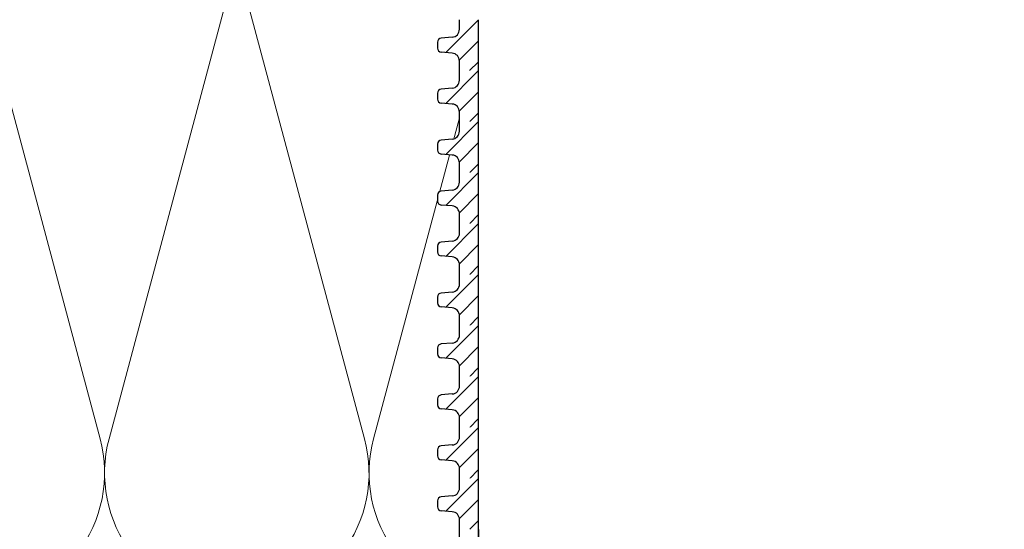
# Model space of a CAD drawing. Units: millimetres. Extents: x 2673 to 4786, y 0 to 1485.
# Drawn here: x 3162 to 3286, y 828 to 893 of the extents above; entities that cross this region are included whole.
import ezdxf
from ezdxf.xclip import XClip

# ---------------------------------------------------------------- set-up
doc = ezdxf.new("R2010")
doc.units = ezdxf.units.MM
doc.header["$XCLIPFRAME"] = 0
doc.linetypes.add('ACAD_ISO04W100', pattern=[30, 24, -3, 0, -3])
for name, color, linetype, lineweight in [('маскировка', 93, 'Continuous', 25), ('Оси', 10, 'ACAD_ISO04W100', 13), ('Основной', 7, 'Continuous', 30), ('штриховка', 251, 'Continuous', 0)]:
    doc.layers.add(name, color=color, linetype=linetype, lineweight=lineweight)

# ---------------------------------------------------------------- blocks, each defined once
blk = doc.blocks.new('*U42')
at = {"linetype": 'Continuous'}
blk.add_lwpolyline([(-16.66731253459294, -50.00193760377882, 0.4930418078680306), (-0.5664875381410904, -29.02617505100237), (-16.10082499645185, 29.02617505100237, -1.302775637732324), (16.10082499645185, 29.02617505100237), (0.5664875381410904, -29.02617505100237, 0.4930418078679733), (16.66731253459294, -50.00193760377882)], format="xyb", dxfattribs=at)
blk = doc.blocks.new('*U43')
at = {"layer": 'штриховка', "color": 0, "linetype": 'ByBlock', "lineweight": -2, "transparency": 16777216}
for p in [(166.6731253459294, 0), (200.0077504151153, 0)]:
    blk.add_blockref('*U42', p, dxfattribs=at)
blk = doc.blocks.new('*U79')
blk.add_wipeout([(0.020099296266005595, -213.59659322096272), (-72.66473030813513, -213.60830179788383), (-72.93126464111249, -213.44445970558098), (-73.03559427648052, -213.14950189664935), (-73.03620522583988, -212.13120158589794), (-72.90400250951652, -211.79116741588876), (-72.57680868739365, -211.6297827891681), (-71.18697254136553, -211.50808290993274), (-70.53258489711979, -211.18531365649147), (-70.21117945601453, -210.5052453164729), (-70.23136958647633, -75.57217236665718), (1.5987211554602254e-12, -75.57216842172642)]).dxf.layer = 'маскировка'
at = {"layer": 'Основной'}
blk.add_lwpolyline([(-67.86511095314563, -75.57217070439617), (-67.84431390925711, -213.6075694439565)], dxfattribs=at)
blk.add_wipeout([(0.005195211708745262, -107.69342313113326), (-70.22617437476814, -107.693421564613), (-70.22626520075235, -106.48167052805091), (-70.49077257855814, -105.80164183233764), (-71.14520860135394, -105.47897068089449), (-72.5350629756347, -105.35747915149295), (-72.8622809870319, -105.19614357577103), (-72.9945346759346, -104.85612922791415), (-72.99507490065696, -104.10701959224845), (-72.86287218433361, -103.76698542223922), (-72.53567836221171, -103.60560079551873), (-71.14584221618284, -103.48390091628336), (-70.49145457193711, -103.1611316628421), (-70.2270491364628, -102.48113877178524), (-70.2270491364628, -101.2693139485219), (0.005192401792520229, -101.27500407887533)]).dxf.layer = 'маскировка'
blk.add_wipeout([(0.006234254050333732, -114.11767297072446), (-70.22513533242655, -114.1176714042042), (-70.22522615841075, -112.90592036764211), (-70.48973353621653, -112.22589167192884), (-71.14416955901235, -111.90322052048569), (-72.5340239332931, -111.78172899108415), (-72.8612419446903, -111.62039341536223), (-72.99349563359301, -111.28037906750535), (-72.99403585831537, -110.53126943183965), (-72.86183314199202, -110.19123526183041), (-72.53463931987011, -110.02985063510992), (-71.14480317384125, -109.90815075587456), (-70.49041552959551, -109.5853815024333), (-70.22601009412121, -108.90538861137644), (-70.22601009412121, -107.6935637881131), (0.006231444134108699, -107.69925391846652)]).dxf.layer = 'маскировка'
at = {"layer": 'штриховка'}
h = blk.add_hatch(dxfattribs=at)
h.set_pattern_fill('ANSI31', color=256, scale=15)
h.set_pattern_definition([(45, (-17.85289645204288, -265.9683801940344), (-1.325825214724776, 1.325825214724777), [])])
h.paths.add_polyline_path([(-67.85968577481258, -107.6935637881131), (-70.22610092280779, -107.6935637881131), (-70.22601009694885, -108.9053131624151, -0.3888787318530261), (-71.14480317384191, -109.9081507558746), (-72.53463931986884, -110.0298506351098, 0.4015572188980246), (-72.99355012844903, -110.5533382844679), (-72.99349563359287, -111.2803790675049, 0.3888787318532428), (-72.53402393329092, -111.781728991084), (-71.14416955901292, -111.9032205204855, -0.3888787318530238), (-70.22522615841085, -112.9059203676421), (-70.2251353325501, -114.1176697419432), (-67.85872018455488, -114.1176697419432)])
at = {"layer": 'Основной'}
for p, q in [((-70.22601015244258, -108.90461050221), (-70.22610097830334, -107.6928611279082)), ((-71.14480317384373, -109.9081507558747), (-72.53463931986884, -110.0298506351099)), ((-72.9935531414158, -110.5131409286233), (-72.99349563359651, -111.2803790675055)), ((-71.14416955901656, -111.9032205204851), (-72.53402393329274, -111.7817289910841)), ((-70.2251353325501, -114.1176697419432), (-70.22522615841085, -112.9059203676414))]:
    blk.add_line(p, q, dxfattribs=at)
blk.add_lwpolyline([(-67.85887669909611, -107.6934215377162), (-67.85887669909611, -114.1176697419432)], dxfattribs=at)
for centre, radius, start, end in [((-71.23260923086131, -108.9053886113764), 1.00659913674116, 275.0042945666775, 0.004294566638342913), ((-72.49073629135823, -110.5312317073588), 0.5032995683705802, 95.00429456667753, 180.0042945666384), ((-72.49019606663573, -111.2803413430245), 0.5032995683707276, 180.0042945666384, 265.0042945665013), ((-71.23182529232331, -112.9059958166034), 1.006599136740326, 0.004294566638342913, 85.00429456650126)]:
    blk.add_arc(centre, radius, start, end, dxfattribs=at)
blk.add_wipeout([(0.0072732963919222016, -120.54192281031554), (-70.22409629008496, -120.54192124379529), (-70.22418711606917, -119.3301702072332), (-70.48869449387496, -118.65014151151992), (-71.14313051667077, -118.32747036007677), (-72.53298489095152, -118.20597883067524), (-72.86020290234872, -118.04464325495331), (-72.99245659125143, -117.70462890709643), (-72.99299681597378, -116.95551927143073), (-72.86079409965043, -116.6154851014215), (-72.53360027752854, -116.45410047470101), (-71.14376413149967, -116.33240059546564), (-70.48937648725394, -116.00963134202438), (-70.22497105177962, -115.32963845096752), (-70.22497105177962, -114.11781362770418), (0.007270486475697169, -114.12350375805761)]).dxf.layer = 'маскировка'
at = {"layer": 'штриховка'}
h = blk.add_hatch(dxfattribs=at)
h.set_pattern_fill('ANSI31', color=256, scale=15)
h.set_pattern_definition([(45, (-17.8518574097013, -272.3926300336256), (-1.325825214724776, 1.325825214724777), [])])
h.paths.add_polyline_path([(-67.85864673247099, -114.1178136277042), (-70.2250618804662, -114.1178136277042), (-70.22497105460727, -115.3295630020063, -0.3888787318530261), (-71.14376413150032, -116.3324005954658), (-72.53360027752726, -116.4541004747009, 0.4015572188980246), (-72.99251108610744, -116.977588124059), (-72.99245659125128, -117.7046289070961, 0.3888787318532428), (-72.53298489094934, -118.2059788306752), (-71.14313051667133, -118.3274703600766, -0.3888787318530238), (-70.22418711606926, -119.3301702072332), (-70.22409629020851, -120.5419195815343), (-67.8576811422133, -120.5419195815343)])
at = {"layer": 'Основной'}
for p, q in [((-70.224971110101, -115.3288603418012), (-70.22506193596175, -114.1171109674994)), ((-71.14376413150214, -116.3324005954659), (-72.53360027752726, -116.454100474701)), ((-72.99251409907421, -116.9373907682144), (-72.99245659125492, -117.7046289070967)), ((-71.14313051667497, -118.3274703600763), (-72.53298489095116, -118.2059788306752)), ((-70.22409629020851, -120.5419195815343), (-70.22418711606926, -119.3301702072325))]:
    blk.add_line(p, q, dxfattribs=at)
blk.add_lwpolyline([(-67.85783765675453, -114.1176713773074), (-67.85783765675453, -120.5419195815343)], dxfattribs=at)
for centre, radius, start, end in [((-71.23157018851973, -115.3296384509676), 1.00659913674116, 275.0042945666775, 0.004294566638342913), ((-72.48969724901664, -116.95548154695), 0.5032995683705802, 95.00429456667753, 180.0042945666384), ((-72.48915702429414, -117.7045911826157), 0.5032995683707276, 180.0042945666384, 265.0042945665013), ((-71.23078624998172, -119.3302456561945), 1.006599136740326, 0.004294566638342913, 85.00429456650126)]:
    blk.add_arc(centre, radius, start, end, dxfattribs=at)
blk.add_wipeout([(0.008312338733510671, -126.96617264990674), (-70.22305724774337, -126.96617108338648), (-70.22314807372757, -125.7544200468244), (-70.48765545153336, -125.07439135111112), (-71.14209147432918, -124.75172019966797), (-72.53194584860992, -124.63022867026643), (-72.85916386000713, -124.46889309454451), (-72.99141754890984, -124.12887874668763), (-72.9919577736322, -123.37976911102193), (-72.85975505730885, -123.0397349410127), (-72.53256123518693, -122.8783503142922), (-71.14272508915808, -122.75665043505684), (-70.48833744491233, -122.43388118161558), (-70.22393200943803, -121.75388829055872), (-70.22393200943803, -120.54206346729538), (0.008309528817285639, -120.5477535976488)]).dxf.layer = 'маскировка'
at = {"layer": 'штриховка'}
h = blk.add_hatch(dxfattribs=at)
h.set_pattern_fill('ANSI31', color=256, scale=15)
h.set_pattern_definition([(45, (-17.85081836735971, -278.8168798732167), (-1.325825214724776, 1.325825214724777), [])])
h.paths.add_polyline_path([(-67.8576076901294, -120.5420634672954), (-70.22402283812461, -120.5420634672954), (-70.22393201226568, -121.7538128415974, -0.3888787318530261), (-71.14272508915873, -122.7566504350569), (-72.53256123518567, -122.8783503142921, 0.4015572188980246), (-72.99147204376585, -123.4018379636502), (-72.9914175489097, -124.1288787466872, 0.3888787318532428), (-72.53194584860775, -124.6302286702664), (-71.14209147432975, -124.7517201996678, -0.3888787318530238), (-70.22314807372767, -125.7544200468244), (-70.22305724786692, -126.9661694211255), (-67.8566420998717, -126.9661694211255)])
at = {"layer": 'Основной'}
for p, q in [((-70.2239320677594, -121.7531101813923), (-70.22402289362016, -120.5413608070905)), ((-71.14272508916055, -122.756650435057), (-72.53256123518567, -122.8783503142922)), ((-72.99147505673263, -123.3616406078056), (-72.99141754891333, -124.1288787466878)), ((-71.14209147433338, -124.7517201996675), (-72.53194584860957, -124.6302286702664)), ((-70.22305724786692, -126.9661694211255), (-70.22314807372767, -125.7544200468237))]:
    blk.add_line(p, q, dxfattribs=at)
blk.add_lwpolyline([(-67.85679861441294, -120.5419212168986), (-67.85679861441294, -126.9661694211255)], dxfattribs=at)
for centre, radius, start, end in [((-71.23053114617814, -121.7538882905587), 1.00659913674116, 275.0042945666775, 0.004294566638342913), ((-72.48865820667505, -123.3797313865411), 0.5032995683705802, 95.00429456667753, 180.0042945666384), ((-72.48811798195256, -124.1288410222069), 0.5032995683707276, 180.0042945666384, 265.0042945665013), ((-71.22974720764013, -125.7544954957857), 1.006599136740326, 0.004294566638342913, 85.00429456650126)]:
    blk.add_arc(centre, radius, start, end, dxfattribs=at)
blk.add_wipeout([(0.009351381075099141, -133.39042248949784), (-70.22201820540178, -133.3904209229776), (-70.222109031386, -132.1786698864155), (-70.48661640919178, -131.49864119070224), (-71.14105243198759, -131.17597003925908), (-72.53090680626835, -131.05447850985755), (-72.85812481766554, -130.89314293413562), (-72.99037850656825, -130.55312858627875), (-72.9909187312906, -129.80401895061306), (-72.85871601496726, -129.46398478060382), (-72.53152219284536, -129.3026001538833), (-71.14168604681649, -129.18090027464797), (-70.48729840257076, -128.8581310212067), (-70.22289296709644, -128.17813813014982), (-70.22289296709644, -126.96631330688649), (0.009348571158874108, -126.97200343723992)]).dxf.layer = 'маскировка'
at = {"layer": 'штриховка'}
h = blk.add_hatch(dxfattribs=at)
h.set_pattern_fill('ANSI31', color=256, scale=15)
h.set_pattern_definition([(45, (-17.84977932501812, -285.2411297128079), (-1.325825214724776, 1.325825214724777), [])])
h.paths.add_polyline_path([(-67.85656864778781, -126.9663133068865), (-70.22298379578302, -126.9663133068865), (-70.22289296992409, -128.1780626811886, -0.3888787318530261), (-71.14168604681714, -129.1809002746481), (-72.53152219284408, -129.3026001538832, 0.4015572188980246), (-72.99043300142426, -129.8260878032414), (-72.9903785065681, -130.5531285862784, 0.3888787318532428), (-72.53090680626616, -131.0544785098575), (-71.14105243198816, -131.175970039259, -0.3888787318530238), (-70.22210903138608, -132.1786698864155), (-70.22201820552533, -133.3904192607167), (-67.85560305753012, -133.3904192607167)])
at = {"layer": 'Основной'}
for p, q in [((-70.22289302541782, -128.1773600209835), (-70.22298385127857, -126.9656106466817)), ((-72.99043601439104, -129.7858904473968), (-72.99037850657174, -130.553128586279)), ((-71.14168604681896, -129.1809002746482), (-72.53152219284408, -129.3026001538834)), ((-71.1410524319918, -131.1759700392586), (-72.53090680626798, -131.0544785098576)), ((-70.22201820552533, -133.3904192607167), (-70.22210903138608, -132.1786698864149))]:
    blk.add_line(p, q, dxfattribs=at)
blk.add_lwpolyline([(-67.85575957207135, -126.9661710564897), (-67.85575957207135, -133.3904192607167)], dxfattribs=at)
for centre, radius, start, end in [((-71.22949210383655, -128.1781381301499), 1.00659913674116, 275.0042945666775, 0.004294566638342913), ((-72.48761916433347, -129.8039812261323), 0.5032995683705802, 95.00429456667753, 180.0042945666384), ((-72.48707893961097, -130.553090861798), 0.5032995683707276, 180.0042945666384, 265.0042945665013), ((-71.22870816529854, -132.1787453353768), 1.006599136740326, 0.004294566638342913, 85.00429456650126)]:
    blk.add_arc(centre, radius, start, end, dxfattribs=at)
blk.add_wipeout([(0.0103904234166734, -139.81467232908903), (-70.2209791630602, -139.8146707625688), (-70.22106998904442, -138.6029197260067), (-70.48557736685021, -137.92289103029344), (-71.14001338964601, -137.60021987885028), (-72.52986776392677, -137.47872834944874), (-72.85708577532397, -137.31739277372682), (-72.98933946422667, -136.97737842586994), (-72.98987968894903, -136.22826879020425), (-72.85767697262568, -135.88823462019502), (-72.53048315050378, -135.7268499934745), (-71.14064700447491, -135.60515011423917), (-70.48625936022918, -135.2823808607979), (-70.22185392475487, -134.60238796974102), (-70.22185392475487, -133.3905631464777), (0.010387613500448367, -133.39625327683112)]).dxf.layer = 'маскировка'
at = {"layer": 'штриховка'}
h = blk.add_hatch(dxfattribs=at)
h.set_pattern_fill('ANSI31', color=256, scale=15)
h.set_pattern_definition([(45, (-17.84874028267654, -291.665379552399), (-1.325825214724776, 1.325825214724777), [])])
h.paths.add_polyline_path([(-67.85552960544624, -133.3905631464777), (-70.22194475344145, -133.3905631464777), (-70.22185392758252, -134.6023125207797, -0.3888787318530261), (-71.14064700447557, -135.6051501142393), (-72.5304831505025, -135.7268499934744, 0.4015572188980246), (-72.98939395908269, -136.2503376428325), (-72.98933946422653, -136.9773784258695, 0.3888787318532428), (-72.52986776392459, -137.4787283494487), (-71.14001338964658, -137.6002198788501, -0.3888787318530238), (-70.22106998904451, -138.6029197260067), (-70.22097916318376, -139.8146691003078), (-67.85456401518854, -139.8146691003078)])
at = {"layer": 'Основной'}
for p, q in [((-70.22185398307624, -134.6016098605747), (-70.221944808937, -133.3898604862729)), ((-72.98939697204946, -136.2101402869879), (-72.98933946423017, -136.9773784258702)), ((-71.14064700447739, -135.6051501142394), (-72.5304831505025, -135.7268499934745)), ((-71.14001338965022, -137.6002198788498), (-72.5298677639264, -137.4787283494487)), ((-70.22097916318376, -139.8146691003078), (-70.22106998904451, -138.602919726006))]:
    blk.add_line(p, q, dxfattribs=at)
blk.add_lwpolyline([(-67.85472052972978, -133.3904208960809), (-67.85472052972978, -139.8146691003078)], dxfattribs=at)
for centre, radius, start, end in [((-71.22845306149497, -134.602387969741), 1.00659913674116, 275.0042945666775, 0.004294566638342913), ((-72.48658012199189, -136.2282310657235), 0.5032995683705802, 95.00429456667753, 180.0042945666384), ((-72.4860398972694, -136.9773407013892), 0.5032995683707276, 180.0042945666384, 265.0042945665013), ((-71.22766912295697, -138.602995174968), 1.006599136740326, 0.004294566638342913, 85.00429456650126)]:
    blk.add_arc(centre, radius, start, end, dxfattribs=at)
blk.add_wipeout([(0.01142946575826187, -146.23892216868023), (-70.21994012071862, -146.23892060216), (-70.22003094670282, -145.0271695655979), (-70.4845383245086, -144.34714086988464), (-71.13897434730443, -144.02446971844148), (-72.52882872158517, -143.90297818903994), (-72.85604673298238, -143.74164261331802), (-72.98830042188509, -143.40162826546114), (-72.98884064660744, -142.65251862979545), (-72.8566379302841, -142.31248445978622), (-72.52944410816218, -142.1510998330657), (-71.13960796213333, -142.02939995383036), (-70.48522031788758, -141.7066307003891), (-70.22081488241328, -141.02663780933221), (-70.22081488241328, -139.8148129860689), (0.011426655842036837, -139.82050311642232)]).dxf.layer = 'маскировка'
at = {"layer": 'штриховка'}
h = blk.add_hatch(dxfattribs=at)
h.set_pattern_fill('ANSI31', color=256, scale=15)
h.set_pattern_definition([(45, (-17.84770124033496, -298.0896293919902), (-1.325825214724776, 1.325825214724777), [])])
h.paths.add_polyline_path([(-67.85449056310465, -139.8148129860689), (-70.22090571109986, -139.8148129860689), (-70.22081488524093, -141.0265623603709, -0.3888787318530261), (-71.13960796213398, -142.0293999538304), (-72.52944410816092, -142.1510998330656, 0.4015572188980246), (-72.9883549167411, -142.6745874824237), (-72.98830042188494, -143.4016282654607, 0.3888787318532428), (-72.528828721583, -143.9029781890399), (-71.138974347305, -144.0244697184413, -0.3888787318530238), (-70.22003094670292, -145.0271695655979), (-70.21994012084217, -146.238918939899), (-67.85352497284696, -146.238918939899)])
at = {"layer": 'Основной'}
for p, q in [((-70.22081494073466, -141.0258597001658), (-70.22090576659541, -139.814110325864)), ((-72.98835792970787, -142.6343901265791), (-72.98830042188858, -143.4016282654613)), ((-71.1396079621358, -142.0293999538305), (-72.52944410816092, -142.1510998330657)), ((-71.13897434730863, -144.024469718441), (-72.52882872158482, -143.9029781890399)), ((-70.21994012084217, -146.238918939899), (-70.22003094670292, -145.0271695655972))]:
    blk.add_line(p, q, dxfattribs=at)
blk.add_lwpolyline([(-67.85368148738819, -139.8146707356721), (-67.85368148738819, -146.238918939899)], dxfattribs=at)
for centre, radius, start, end in [((-71.22741401915339, -141.0266378093322), 1.00659913674116, 275.0042945666775, 0.004294566638342913), ((-72.4855410796503, -142.6524809053146), 0.5032995683705802, 95.0042945666775, 180.0042945666384), ((-72.4850008549278, -143.4015905409804), 0.5032995683707276, 180.0042945666384, 265.0042945665013), ((-71.22663008061538, -145.0272450145592), 1.006599136740326, 0.004294566638342913, 85.00429456650126)]:
    blk.add_arc(centre, radius, start, end, dxfattribs=at)
blk.add_wipeout([(0.01246850809985034, -152.66317200827143), (-70.21890107837703, -152.6631704417512), (-70.21899190436125, -151.45141940518909), (-70.48349928216703, -150.77139070947584), (-71.13793530496284, -150.44871955803268), (-72.5277896792436, -150.32722802863114), (-72.85500769064079, -150.16589245290922), (-72.9872613795435, -149.82587810505234), (-72.98780160426585, -149.07676846938665), (-72.8555988879425, -148.73673429937742), (-72.5284050658206, -148.5753496726569), (-71.13856891979174, -148.45364979342156), (-70.484181275546, -148.1308805399803), (-70.21977584007169, -147.4508876489234), (-70.21977584007169, -146.23906282566008), (0.012465698183625307, -146.2447529560135)]).dxf.layer = 'маскировка'
at = {"layer": 'штриховка'}
h = blk.add_hatch(dxfattribs=at)
h.set_pattern_fill('ANSI31', color=256, scale=15)
h.set_pattern_definition([(45, (-17.84666219799337, -304.5138792315814), (-1.325825214724776, 1.325825214724777), [])])
h.paths.add_polyline_path([(-67.85345152076306, -146.2390628256601), (-70.21986666875827, -146.2390628256601), (-70.21977584289934, -147.4508121999621, -0.3888787318530261), (-71.13856891979239, -148.4536497934216), (-72.52840506581933, -148.5753496726568, 0.4015572188980246), (-72.98731587439951, -149.0988373220149), (-72.98726137954336, -149.8258781050519, 0.3888787318532428), (-72.52778967924141, -150.3272280286311), (-71.1379353049634, -150.4487195580325, -0.3888787318530238), (-70.21899190436133, -151.4514194051891), (-70.21890107850058, -152.6631687794902), (-67.85248593050537, -152.6631687794902)])
at = {"layer": 'Основной'}
for p, q in [((-70.21977589839307, -147.450109539757), (-70.21986672425382, -146.2383601654552)), ((-71.13856891979421, -148.4536497934217), (-72.52840506581933, -148.5753496726569)), ((-72.98731888736629, -149.0586399661703), (-72.987261379547, -149.8258781050525)), ((-71.13793530496704, -150.4487195580322), (-72.52778967924323, -150.3272280286311)), ((-70.21890107850058, -152.6631687794902), (-70.21899190436133, -151.4514194051884))]:
    blk.add_line(p, q, dxfattribs=at)
blk.add_lwpolyline([(-67.8526424450466, -146.2389205752633), (-67.8526424450466, -152.6631687794902)], dxfattribs=at)
for centre, radius, start, end in [((-71.2263749768118, -147.4508876489234), 1.00659913674116, 275.0042945666775, 0.004294566638342913), ((-72.48450203730872, -149.0767307449058), 0.5032995683705802, 95.0042945666775, 180.0042945666384), ((-72.48396181258622, -149.8258403805715), 0.5032995683707276, 180.0042945666384, 265.0042945665013), ((-71.22559103827379, -151.4514948541504), 1.006599136740326, 0.004294566638342913, 85.00429456650126)]:
    blk.add_arc(centre, radius, start, end, dxfattribs=at)
blk.add_wipeout([(0.01350755044143881, -159.08742184786257), (-70.21786203603544, -159.0874202813423), (-70.21795286201964, -157.87566924478023), (-70.48246023982543, -157.19564054906692), (-71.13689626262125, -156.8729693976238), (-72.526750636902, -156.75147786822225), (-72.8539686482992, -156.59014229250033), (-72.98622233720191, -156.25012794464345), (-72.98676256192427, -155.50101830897773), (-72.85455984560092, -155.1609841389685), (-72.527366023479, -154.99959951224804), (-71.13752987745015, -154.87789963301265), (-70.4831422332044, -154.55513037957138), (-70.2187367977301, -153.87513748851455), (-70.2187367977301, -152.6633126652512), (0.013504740525213776, -152.66900279560463)]).dxf.layer = 'маскировка'
at = {"layer": 'штриховка'}
h = blk.add_hatch(dxfattribs=at)
h.set_pattern_fill('ANSI31', color=256, scale=15)
h.set_pattern_definition([(45, (-17.84562315565178, -310.9381290711726), (-1.325825214724776, 1.325825214724777), [])])
h.paths.add_polyline_path([(-67.85241247842147, -152.6633126652512), (-70.21882762641668, -152.6633126652512), (-70.21873680055775, -153.8750620395533, -0.3888787318530261), (-71.1375298774508, -154.8778996330128), (-72.52736602347774, -154.9995995122479, 0.4015572188980246), (-72.98627683205792, -155.523087161606), (-72.98622233720177, -156.2501279446431, 0.3888787318532428), (-72.52675063689982, -156.7514778682222), (-71.13689626262182, -156.8729693976236, -0.3888787318530238), (-70.21795286201974, -157.8756692447802), (-70.21786203615899, -159.0874186190813), (-67.85144688816378, -159.0874186190813)])
at = {"layer": 'Основной'}
for p, q in [((-70.21873685605148, -153.8743593793482), (-70.21882768191223, -152.6626100050464)), ((-71.13752987745262, -154.8778996330129), (-72.52736602347774, -154.999599512248)), ((-72.9862798450247, -155.4828898057614), (-72.9862223372054, -156.2501279446437)), ((-71.13689626262546, -156.8729693976233), (-72.52675063690164, -156.7514778682223)), ((-70.21786203615899, -159.0874186190813), (-70.21795286201974, -157.8756692447795))]:
    blk.add_line(p, q, dxfattribs=at)
blk.add_lwpolyline([(-67.85160340270501, -152.6631704148544), (-67.85160340270501, -159.0874186190813)], dxfattribs=at)
for centre, radius, start, end in [((-71.22533593447021, -153.8751374885146), 1.00659913674116, 275.0042945666775, 0.004294566638342913), ((-72.48346299496713, -155.500980584497), 0.5032995683705802, 95.0042945666775, 180.0042945666384), ((-72.48292277024463, -156.2500902201627), 0.5032995683707276, 180.0042945666384, 265.0042945665013), ((-71.2245519959322, -157.8757446937415), 1.006599136740326, 0.004294566638342913, 85.00429456650126)]:
    blk.add_arc(centre, radius, start, end, dxfattribs=at)
blk.add_wipeout([(0.014546592783027279, -165.51167168745377), (-70.21682299369385, -165.5116701209335), (-70.21691381967807, -164.29991908437142), (-70.48142119748385, -163.61989038865812), (-71.13585722027966, -163.297219237215), (-72.52571159456042, -163.17572770781345), (-72.85292960595761, -163.01439213209153), (-72.98518329486032, -162.67437778423465), (-72.98572351958268, -161.92526814856893), (-72.85352080325933, -161.5852339785597), (-72.52632698113743, -161.42384935183924), (-71.13649083510856, -161.30214947260384), (-70.48210319086283, -160.97938021916258), (-70.21769775538851, -160.29938732810575), (-70.21769775538851, -159.0875625048424), (0.014543782866802246, -159.09325263519582)]).dxf.layer = 'маскировка'
at = {"layer": 'штриховка'}
h = blk.add_hatch(dxfattribs=at)
h.set_pattern_fill('ANSI31', color=256, scale=15)
h.set_pattern_definition([(45, (-17.84458411331019, -317.3623789107637), (-1.325825214724776, 1.325825214724777), [])])
h.paths.add_polyline_path([(-67.85137343607988, -159.0875625048424), (-70.2177885840751, -159.0875625048424), (-70.21769775821616, -160.2993118791444, -0.3888787318530261), (-71.13649083510921, -161.3021494726039), (-72.52632698113615, -161.4238493518391, 0.4015572188980246), (-72.98523778971634, -161.9473370011972), (-72.98518329486018, -162.6743777842342, 0.3888787318532428), (-72.52571159455823, -163.1757277078134), (-71.13585722028023, -163.2972192372148, -0.3888787318530238), (-70.21691381967815, -164.2999190843714), (-70.2168229938174, -165.5116684586725), (-67.85040784582219, -165.5116684586725)])
at = {"layer": 'Основной'}
for p, q in [((-70.21769781370989, -160.2986092189393), (-70.21778863957064, -159.0868598446375)), ((-71.13649083511103, -161.302149472604), (-72.52632698113615, -161.4238493518392)), ((-72.98524080268311, -161.9071396453526), (-72.98518329486382, -162.6743777842348)), ((-71.13585722028387, -163.2972192372145), (-72.52571159456005, -163.1757277078134)), ((-70.2168229938174, -165.5116684586725), (-70.21691381967815, -164.2999190843707))]:
    blk.add_line(p, q, dxfattribs=at)
blk.add_lwpolyline([(-67.85056436036342, -159.0874202544456), (-67.85056436036342, -165.5116684586725)], dxfattribs=at)
for centre, radius, start, end in [((-71.22429689212862, -160.2993873281057), 1.00659913674116, 275.0042945666775, 0.004294566638342913), ((-72.48242395262554, -161.9252304240881), 0.5032995683705802, 95.0042945666775, 180.0042945666384), ((-72.48188372790304, -162.6743400597539), 0.5032995683707276, 180.0042945666384, 265.0042945665013), ((-71.22351295359061, -164.2999945333327), 1.006599136740326, 0.004294566638342913, 85.00429456650126)]:
    blk.add_arc(centre, radius, start, end, dxfattribs=at)
blk.add_wipeout([(0.015585635124615749, -171.93592152704485), (-70.21578395135226, -171.9359199605246), (-70.21587477733647, -170.7241689239625), (-70.48038215514225, -170.0441402282492), (-71.13481817793807, -169.72146907680607), (-72.52467255221882, -169.59997754740454), (-72.85189056361602, -169.4386419716826), (-72.98414425251873, -169.09862762382573), (-72.98468447724109, -168.34951798816002), (-72.85248176091774, -168.00948381815078), (-72.52528793879583, -167.84809919143032), (-71.13545179276697, -167.72639931219493), (-70.48106414852123, -167.40363005875366), (-70.21665871304693, -166.72363716769684), (-70.21665871304693, -165.51181234443348), (0.015582825208390716, -165.5175024747869)]).dxf.layer = 'маскировка'
at = {"layer": 'штриховка'}
h = blk.add_hatch(dxfattribs=at)
h.set_pattern_fill('ANSI31', color=256, scale=15)
h.set_pattern_definition([(45, (-17.8435450709686, -323.7866287503549), (-1.325825214724776, 1.325825214724777), [])])
h.paths.add_polyline_path([(-67.8503343937383, -165.5118123444336), (-70.2167495417335, -165.5118123444336), (-70.21665871587457, -166.7235617187356, -0.3888787318530261), (-71.13545179276763, -167.7263993121951), (-72.52528793879456, -167.8480991914303, 0.4015572188980246), (-72.98419874737475, -168.3715868407884), (-72.98414425251859, -169.0986276238254, 0.3888787318532428), (-72.52467255221664, -169.5999775474045), (-71.13481817793864, -169.721469076806, -0.3888787318530238), (-70.21587477733657, -170.7241689239626), (-70.21578395147581, -171.9359182982637), (-67.8493688034806, -171.9359182982637)])
at = {"layer": 'Основной'}
for p, q in [((-70.2166587713683, -166.7228590585305), (-70.21674959722905, -165.5111096842287)), ((-72.98420176034152, -168.3313894849438), (-72.98414425252223, -169.098627623826)), ((-71.13545179276944, -167.7263993121952), (-72.52528793879456, -167.8480991914304)), ((-71.13481817794228, -169.7214690768056), (-72.52467255221846, -169.5999775474046)), ((-70.21578395147581, -171.9359182982637), (-70.21587477733657, -170.7241689239619)), ((-70.21561972902673, -173.1471088981217), (-70.21571055488748, -171.9353595238199))]:
    blk.add_line(p, q, dxfattribs=at)
for points in [[(-67.84952531802183, -165.5116700940367), (-67.84952531802183, -171.9359182982637)], [(-67.84848627568026, -171.9359199336279), (-67.84848627568026, -178.3601681378549)]]:
    blk.add_lwpolyline(points, dxfattribs=at)
for centre, radius, start, end in [((-71.22325784978703, -166.7236371676969), 1.00659913674116, 275.0042945666775, 0.004294566638342913), ((-72.48138491028395, -168.3494802636793), 0.5032995683705802, 95.0042945666775, 180.0042945666384), ((-72.48084468556145, -169.098589899345), 0.5032995683707276, 180.0042945666384, 265.0042945665013), ((-71.22247391124903, -170.7242443729239), 1.006599136740326, 0.004294566638342913, 85.00429456650126)]:
    blk.add_arc(centre, radius, start, end, dxfattribs=at)

msp = doc.modelspace()

# ---------------------------------------------------------------- hatches: boundary and pattern name
at = {"layer": 'штриховка'}
h = msp.add_hatch(dxfattribs=at)
h.set_pattern_fill('ANSI35', color=256, scale=5)
h.set_pattern_definition([(45, (0, -193.17157448029), (-22.45064030267288, 22.45064030267288), []), (45, (22.45065, -193.17157448029), (-22.45064030267288, 22.45064030267288), [39.6875, -7.9375, 0, -7.9375])])
edge = h.paths.add_edge_path()
edge.add_arc((3204.948638486851, 869.666676559558), 2.084101704377924, 354.4184112546351, 366.0345634625693)
edge.add_line((3207.021191470954, 869.885774807559), (3207.022858851481, 869.4639703851508))

# ---------------------------------------------------------------- block references
ref = msp.add_blockref('*U43', (3005.860425389256, 868.8505513647797), dxfattribs=at)
XClip(ref).set_block_clipping_path([(-16.667312534593748, -50.00193760377874), (228.51168112778123, 49.915322399761635)])

# ---------------------------------------------------------------- next in the draw order: block references
at = {"layer": 'Оси'}
msp.add_blockref('*U79', (3287.488081340227, 1000.354264999074), dxfattribs=at)

doc.saveas('drawing.dxf')
